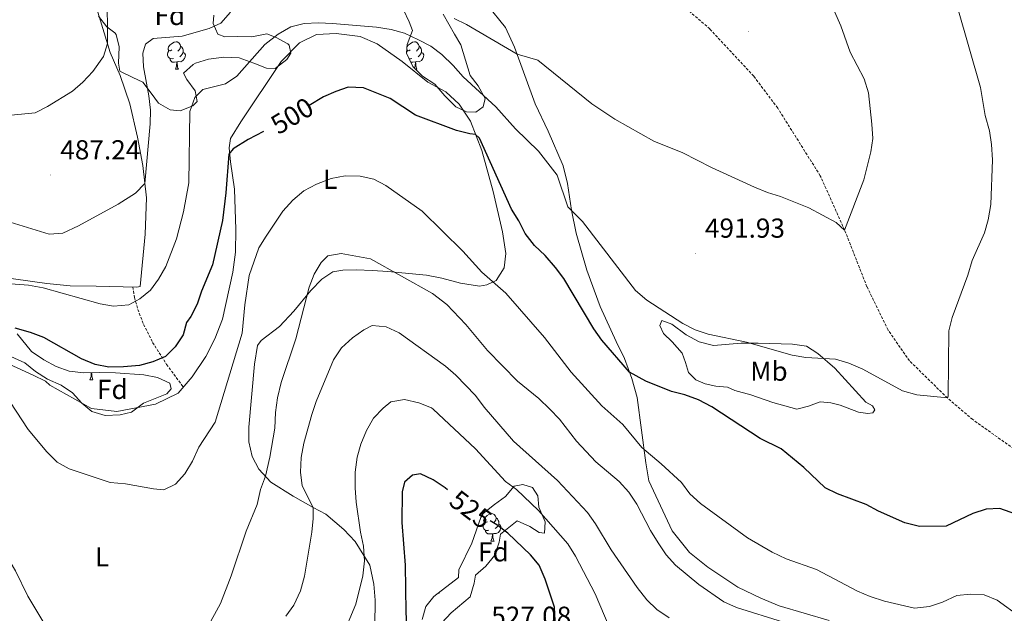
# Model space of a CAD drawing. Units: metres. Extents: x 582802 to 587293, y 4719279 to 4722304.
# Drawn here: x 584043 to 584402, y 4721168 to 4721384 of the extents above; entities that cross this region are included whole.
import ezdxf
from ezdxf.enums import TextEntityAlignment as Align

# ---------------------------------------------------------------- set-up
doc = ezdxf.new("R2010")
doc.units = ezdxf.units.M
doc.header["$MEASUREMENT"] = 0
doc.linetypes.add('TRAZOSX2', pattern=[1.5, 1, -0.5])
for name, color, linetype, lineweight in [('Carátula', 7, 'Continuous', 5), ('Level 11', 142, 'TRAZOSX2', 13), ('Level 21', 19, 'Continuous', 0), ('Level 35', 92, 'Continuous', 0), ('Level 36', 19, 'Continuous', 40), ('Level 37', 92, 'Continuous', 0), ('Level 4', 36, 'Continuous', 30), ('Level 41', 19, 'Continuous', 0), ('Level 5', 36, 'Continuous', 0), ('Level 7', 1, 'Continuous', 0)]:
    doc.layers.add(name, color=color, linetype=linetype, lineweight=lineweight)
doc.styles.add('Arial', font='ARIAL.TTF', dxfattribs={"height": 0.2})

# ---------------------------------------------------------------- blocks, each defined once
blk = doc.blocks.new('5PATER')
at = {"layer": 'Carátula', "linetype": 'Continuous', "lineweight": 5}
h = blk.add_hatch(color=250, dxfattribs=at)
edge = h.paths.add_edge_path()
edge.add_ellipse((0, 0), major_axis=(-1.33, -1.34), ratio=0.999422, start_angle=0, end_angle=360)

msp = doc.modelspace()

# ---------------------------------------------------------------- linework, layer by layer
at = {"layer": 'Level 11', "color": 142, "linetype": 'TRAZOSX2', "lineweight": 13}
msp.add_polyline3d([(584405.1, 4721227.76, 498.47), (584390.06, 4721238.42, 496.86), (584380.85, 4721246.31, 495.01), (584367.05, 4721259.85, 493.9), (584359.2, 4721271.1, 493.16), (584351.54, 4721286.86, 491.86), (584343.4, 4721307.54, 490.01), (584334.51, 4721327.36, 489.33), (584319.02, 4721352.03, 488.34), (584310.29, 4721363.65, 487.91), (584294.29, 4721380.9, 486.99), (584276.8, 4721396.09, 485.01)], dxfattribs=at)
at = {"layer": 'Level 21', "color": 19, "linetype": 'TRAZOSX2', "lineweight": 0}
msp.add_polyline3d([(584084.05, 4721286.82, 493.97), (584084.67, 4721282.91, 494.44), (584085.84, 4721278.62, 495.47), (584087.97, 4721273.11, 497.13), (584091.26, 4721266.58, 497.96), (584096.33, 4721258.57, 500.36), (584102.42, 4721250.27, 503.32)], dxfattribs=at)
at = {"layer": 'Level 35', "color": 92, "linetype": 'Continuous', "lineweight": 0, "ltscale": 0.5}
for points in [[(584197.1, 4721386.24, 494.95), (584201.26, 4721379.01, 496.21), (584203.49, 4721375.08, 498.43), (584206.89, 4721363.9, 498.74), (584209.92, 4721360.21, 499.29), (584212.4, 4721355.49, 500.32), (584211.63, 4721352.49, 500.32), (584208.96, 4721350.5, 500.87), (584205.65, 4721350.63, 502.05), (584201.77, 4721352.5, 502.29), (584197.71, 4721356.57, 502.37), (584194.13, 4721360.8, 501.98), (584189.53, 4721363.69, 501.9), (584186.06, 4721367.23, 501.29), (584183.71, 4721372.02, 500.16), (584184, 4721375.25, 499.21), (584185.94, 4721380.32, 499.13), (584184.73, 4721383.47, 499.06), (584182.68, 4721387.83, 497.78)], [(584132.83, 4721379.14, 498.9), (584136.24, 4721377.83, 499.45), (584140.49, 4721375.47, 500.43), (584140.99, 4721375.02, 500.55), (584141.65, 4721372.11, 501.19), (584140.16, 4721369.73, 501.19), (584135.93, 4721366.46, 500.87), (584132.69, 4721366.6, 499.21), (584128.11, 4721368.45, 498.42), (584122.8, 4721370.31, 498.19), (584117.19, 4721370.59, 497.79), (584111.59, 4721369.84, 496.53), (584106.84, 4721368.37, 496.3), (584106, 4721367.98, 496.45), (584102.46, 4721364.82, 498.29), (584103.67, 4721362.44, 498.9), (584106.78, 4721358.28, 499.61), (584107.52, 4721354.5, 499.77), (584105.95, 4721352.83, 498.98), (584101.31, 4721350.98, 498.34), (584097.68, 4721351.43, 497.56), (584093.44, 4721353.84, 496.44), (584090.77, 4721357.53, 495.74), (584087.66, 4721361.46, 495.5), (584084.02, 4721363.24, 494.16), (584079.27, 4721365.5, 493.29), (584078.77, 4721368.42, 493.14), (584079.05, 4721374.34, 493.06), (584077.91, 4721378.85, 491.16), (584077.51, 4721379.46, 490.93), (584074.57, 4721381.64, 490.14), (584071.5, 4721385.58, 489.55)], [(584113.53, 4721385.87, 495.19), (584113.31, 4721382.95, 495.03), (584115, 4721378.94, 495.9), (584117.53, 4721378.01, 496.92), (584122.11, 4721378.2, 497.56), (584127.4, 4721378.08, 498.74), (584132.83, 4721379.14, 498.9)], [(584041.95, 4721269.7, 505.21), (584047.17, 4721263.26, 505.21), (584051.58, 4721260.18, 505.25), (584056.13, 4721257.84, 505.33), (584060.83, 4721256.14, 505.33), (584066.17, 4721255.52, 505.19), (584071.97, 4721255.55, 505.25), (584077.69, 4721255.43, 504.46), (584088.04, 4721254.72, 504.22), (584093.06, 4721253.73, 504.38), (584097.56, 4721251.77, 505.29), (584098.02, 4721249.66, 505.76), (584096.41, 4721247.87, 506.04), (584087.95, 4721244.38, 506.04), (584083.6, 4721241.19, 506.51), (584079.38, 4721240.21, 505.8), (584073.94, 4721239.94, 505.61), (584069.14, 4721241.34, 505.6), (584065.42, 4721244.45, 506.36), (584062, 4721248.14, 507.03), (584057.89, 4721250.96, 506.76), (584052.93, 4721253.12, 506.63), (584048.61, 4721256.01, 506.36), (584044.71, 4721259.15, 506.25), (584035.81, 4721263.18, 505.88)], [(584211.68, 4721204.16, 527.31), (584215.76, 4721207.42, 526.48), (584219.8, 4721210.37, 526.05), (584222.99, 4721214.17, 525.46), (584226.2, 4721214.8, 525.41), (584229.68, 4721213.64, 525.41), (584231.6, 4721210.61, 525.41), (584231.98, 4721206.47, 525.26), (584234.27, 4721201.16, 525.26), (584234.03, 4721197.02, 526.16), (584232.05, 4721197.28, 526.6), (584228.64, 4721199.42, 526.87), (584224.1, 4721201.57, 527.98), (584217.97, 4721196.66, 528.41), (584217.48, 4721193.78, 528.57), (584215.89, 4721188.99, 528.89), (584212.69, 4721184.94, 529.01), (584208.88, 4721181.69, 529.04), (584208.35, 4721178.8, 529.36), (584206.97, 4721173.78, 528.81), (584200.06, 4721167.96, 528.81), (584196.58, 4721164.35, 528.81)], [(584189.43, 4721165.52, 529.44), (584190.8, 4721170.29, 528.88), (584193.75, 4721173.96, 529.12), (584202.65, 4721180.85, 529.12), (584202.87, 4721183.65, 529.64), (584207.61, 4721193.35, 529.08), (584210.89, 4721202.78, 527.54), (584211.68, 4721204.16, 527.31)]]:
    msp.add_polyline3d(points, dxfattribs=at)
at = {"layer": 'Level 36', "color": 92, "linetype": 'Continuous', "lineweight": 0}
for points in [[(584070.87, 4721388.29, 483.63), (584075.76, 4721372.3, 485.29), (584079.41, 4721363.89, 486.47), (584082.92, 4721353.65, 487.22), (584085.77, 4721341.48, 488.56), (584087.74, 4721331.08, 489.43), (584089.01, 4721319.29, 490.73), (584088.55, 4721306.1, 491.68), (584086.68, 4721286.99, 493.85), (584085.46, 4721286.78, 494.01), (584070.62, 4721287.11, 493.61), (584061.15, 4721287.2, 493.85), (584052.66, 4721288.01, 494.32), (584028.32, 4721291.46, 494.48)], [(584304.47, 4721177.37, 508.15), (584293.6, 4721184.63, 507.84), (584286.81, 4721189.91, 507.72), (584280.52, 4721197.88, 507.52), (584272.03, 4721216.13, 506.5), (584270.95, 4721222.63, 505.63), (584267.78, 4721246.52, 501.88), (584265.88, 4721253.41, 500.54), (584263.18, 4721260.69, 499.28), (584260.1, 4721266.9, 498.21), (584254.28, 4721279.73, 497.54), (584249.41, 4721292.95, 496.83), (584245.53, 4721306.38, 495.92), (584243.85, 4721314.77, 494.74), (584242.47, 4721324.51, 494.03), (584240.81, 4721330.97, 493.4), (584235.39, 4721343.64, 492.65), (584230.66, 4721353.58, 492.41), (584223.09, 4721374.32, 489.77), (584219.77, 4721381.44, 488.66), (584213.2, 4721389.68, 486.96)], [(584038.94, 4721258.68, 504.76), (584047.73, 4721254.64, 504.44), (584052.21, 4721252.42, 504.36), (584053.76, 4721251.02, 504.09), (584069.01, 4721242.52, 503.97), (584078.17, 4721241.41, 503.53), (584092.32, 4721244.07, 503.1), (584100.54, 4721248.08, 503.22), (584105.63, 4721253.99, 503.49), (584110.66, 4721261.41, 503.53), (584113.93, 4721267.9, 503.57), (584116.76, 4721275.07, 503.57), (584120.5, 4721292.18, 503.85), (584121.44, 4721299.53, 503.81), (584121.53, 4721307.78, 503.06), (584121.11, 4721322.45, 501.48), (584119.66, 4721332.46, 500.53), (584119.19, 4721337.55, 499.86), (584119.6, 4721340.95, 499.31), (584123.34, 4721347.05, 499.11), (584138.06, 4721369.06, 497.5), (584144.72, 4721375.86, 497.3), (584151.01, 4721378.9, 497.26), (584158.15, 4721379.27, 496.94), (584166.84, 4721378.11, 496.9), (584173.05, 4721375.43, 497.3), (584182.22, 4721369.06, 497.93), (584191.47, 4721361.48, 498.84), (584198.12, 4721358.01, 498.92), (584202.97, 4721353.43, 499.23), (584207.07, 4721347.22, 499.39), (584211.22, 4721336.52, 500.06), (584215.39, 4721321.68, 500.61), (584218.69, 4721306.9, 501.64), (584219.89, 4721298.98, 502.86), (584219.34, 4721293.76, 503.14), (584216.37, 4721289.17, 504.6), (584213.03, 4721287.56, 505.23), (584210.31, 4721287.11, 505.23), (584203.4, 4721288.16, 506.89), (584196.64, 4721290.01, 507.64), (584191.07, 4721291.15, 508.74), (584176.89, 4721292.43, 509.85), (584171.4, 4721292.79, 510.99), (584165.36, 4721293.06, 511.27), (584160.55, 4721292.98, 511.11), (584156.89, 4721292.33, 511.11), (584152.88, 4721289.62, 510.79), (584148.92, 4721285.52, 510.24), (584142.74, 4721277.94, 509.18), (584137.42, 4721272.42, 507.87), (584130.75, 4721267.28, 506.45), (584129.49, 4721265.49, 506.41), (584128.36, 4721258.62, 506.1), (584126.28, 4721235.64, 507.4), (584126.32, 4721230.27, 508.11), (584127.5, 4721225.03, 508.54), (584129.98, 4721220.39, 509.69), (584134.28, 4721215.65, 510.67), (584142.4, 4721210.54, 513.28), (584149.73, 4721206.37, 515.37)], [(584098.24, 4721373.25, 0.01), (584097.71, 4721372.98, 0.01), (584097.18, 4721373.04, 0.01), (584096.92, 4721373.41, 0.01), (584096.86, 4721373.83, 0.01), (584097.02, 4721374.35, 0.01), (584097.5, 4721374.95, 0.01), (584098.14, 4721375.48, 0.01), (584099.04, 4721376.06, 0.01), (584099.78, 4721376.22, 0.01), (584100.21, 4721376.17, 0.01), (584100.74, 4721375.85, 0.01), (584101.27, 4721375.27, 0.01), (584101.43, 4721374.63, 0.01), (584101.32, 4721373.78, 0.01), (584100.89, 4721373.25, 0.01), (584100.47, 4721372.82, 0.01)], [(584101.43, 4721374.63, 0.01), (584101.9, 4721374.31, 0.01), (584102.22, 4721373.67, 0.01), (584102.38, 4721373.35, 0.01), (584102.38, 4721372.77, 0.01), (584102.38, 4721372.35, 0.01), (584102.01, 4721371.66, 0.01), (584101.59, 4721371.18, 0.01), (584101.11, 4721370.76, 0.01)], [(584185.13, 4721373.24, 0.01), (584184.6, 4721372.98, 0.01), (584184.07, 4721373.04, 0.01), (584183.83, 4721373.37, 0.01)], [(584183.92, 4721374.36, 0.01), (584184.39, 4721374.94, 0.01), (584185.03, 4721375.48, 0.01), (584185.93, 4721376.06, 0.01), (584186.67, 4721376.22, 0.01), (584187.1, 4721376.16, 0.01), (584187.63, 4721375.85, 0.01), (584188.16, 4721375.26, 0.01), (584188.32, 4721374.62, 0.01), (584188.21, 4721373.78, 0.01), (584187.78, 4721373.24, 0.01), (584187.36, 4721372.82, 0.01)], [(584188.32, 4721374.62, 0.01), (584188.79, 4721374.31, 0.01), (584189.11, 4721373.67, 0.01), (584189.27, 4721373.35, 0.01), (584189.27, 4721372.77, 0.01), (584189.27, 4721372.34, 0.01), (584188.9, 4721371.66, 0.01), (584188.48, 4721371.18, 0.01), (584188, 4721370.76, 0.01)], [(584098.83, 4721370.17, 0.01), (584098.4, 4721370.01, 0.01), (584097.82, 4721370.07, 0.01), (584097.34, 4721370.28, 0.01), (584096.92, 4721370.7, 0.01), (584096.7, 4721371.29, 0.01), (584096.7, 4721371.71, 0.01), (584096.76, 4721372.29, 0.01), (584097.18, 4721372.98, 0.01)], [(584100.09, 4721368.87, 0.01), (584099.2, 4721368.79, 0.01), (584098.35, 4721368.79, 0.01), (584097.93, 4721369.22, 0.01), (584097.61, 4721369.69, 0.01), (584097.61, 4721370.01, 0.01)], [(584102.38, 4721372.35, 0.01), (584102.83, 4721372.1, 0.01), (584103.18, 4721371.48, 0.01), (584103.07, 4721370.76, 0.01), (584102.86, 4721370.12, 0.01), (584102.27, 4721369.38, 0.01), (584101.48, 4721368.9, 0.01), (584100.63, 4721369, 0.01), (584100.2, 4721368.87, 0.01)], [(584183.75, 4721372.46, 0.01), (584184.07, 4721372.98, 0.01)], [(584185.72, 4721370.16, 0.01), (584185.29, 4721370, 0.01), (584184.71, 4721370.06, 0.01), (584184.66, 4721370.09, 0.01)], [(584189.27, 4721372.34, 0.01), (584189.72, 4721372.1, 0.01), (584190.07, 4721371.48, 0.01), (584189.96, 4721370.76, 0.01), (584189.75, 4721370.12, 0.01), (584189.16, 4721369.38, 0.01), (584188.37, 4721368.9, 0.01), (584187.52, 4721369, 0.01), (584187.09, 4721368.87, 0.01)], [(584099.54, 4721366.19, 0.01), (584099.98, 4721367.35, 0.01), (584100.09, 4721368.87, 0.01), (584100.2, 4721368.87, 0.01), (584100.23, 4721368.29, 0.01), (584100.27, 4721367.6, 0.01), (584100.34, 4721366.99, 0.01), (584100.45, 4721366.59, 0.01), (584100.67, 4721366.19, 0.01)], [(584099.54, 4721366.19, 0.01), (584100.67, 4721366.19, 0.01)], [(584186.98, 4721368.87, 0.01), (584186.09, 4721368.78, 0.01), (584185.3, 4721368.78, 0.01)], [(584186.61, 4721366.67, 0.01), (584186.87, 4721367.34, 0.01), (584186.98, 4721368.87, 0.01), (584187.09, 4721368.87, 0.01), (584187.12, 4721368.28, 0.01), (584187.16, 4721367.6, 0.01), (584187.23, 4721366.98, 0.01), (584187.34, 4721366.58, 0.01), (584187.56, 4721366.18, 0.01)], [(584187.09, 4721366.18, 0.01), (584187.56, 4721366.18, 0.01)], [(584300.67, 4721250.31, 499.36), (584296.52, 4721250.6, 499.75), (584292.53, 4721251.52, 499.56), (584289.2, 4721252.99, 499.24), (584286.46, 4721255.62, 498.77), (584285.41, 4721259.28, 498.37), (584284.2, 4721262.66, 497.43), (584280.5, 4721266.82, 496.28), (584277.44, 4721269.8, 495.85), (584276.08, 4721272.71, 495.77), (584276.77, 4721274.57, 495.65), (584280.45, 4721273.21, 495.65), (584285.65, 4721269.38, 495.61), (584290.37, 4721266.85, 495.37), (584295.58, 4721265.47, 495.33), (584305.72, 4721266.25, 495.33), (584311.91, 4721266.26, 495.06), (584324.39, 4721265.95, 494.54), (584329.48, 4721265.2, 494.54), (584333.68, 4721262.59, 494.74), (584339.8, 4721257.15, 495.02), (584351.06, 4721244.8, 495.97), (584353.59, 4721243.51, 496.24), (584354.39, 4721242.02, 496.44), (584353.69, 4721240.91, 496.68), (584351.84, 4721240.7, 496.99), (584348.44, 4721241.15, 497.46), (584341.71, 4721243.74, 497.78), (584338.31, 4721244.55, 498.06), (584334.52, 4721244.91, 498.02), (584330.23, 4721243.38, 498.61), (584326.02, 4721242.25, 498.77), (584317.2, 4721244.63, 499), (584309.21, 4721247.45, 499.48), (584303.44, 4721248.99, 499.56), (584300.67, 4721250.31, 499.36)], [(584068.37, 4721252.97, 0.01), (584068.81, 4721254.13, 0.01), (584068.91, 4721255.53, 0.01)], [(584069.03, 4721255.53, 0.01), (584069.06, 4721255.07, 0.01), (584069.1, 4721254.39, 0.01), (584069.17, 4721253.77, 0.01), (584069.28, 4721253.37, 0.01), (584069.5, 4721252.97, 0.01)], [(584068.37, 4721252.97, 0.01), (584069.5, 4721252.97, 0.01)], [(584149.73, 4721206.37, 515.37), (584154.33, 4721203.88, 516.32), (584160.96, 4721198.36, 517.94), (584165.05, 4721194.01, 518.96), (584170.44, 4721185.29, 520.54), (584171.87, 4721178.39, 521.29), (584172.31, 4721172.56, 521.57), (584172.09, 4721153.97, 522.08)], [(584213.22, 4721201.18, 0.01), (584212.69, 4721200.92, 0.01), (584212.16, 4721200.97, 0.01), (584211.89, 4721201.34, 0.01), (584211.84, 4721201.76, 0.01), (584212, 4721202.28, 0.01), (584212.48, 4721202.88, 0.01), (584213.11, 4721203.41, 0.01), (584214.01, 4721204, 0.01), (584214.76, 4721204.16, 0.01), (584215.18, 4721204.1, 0.01), (584215.71, 4721203.78, 0.01), (584216.24, 4721203.2, 0.01), (584216.4, 4721202.56, 0.01), (584216.29, 4721201.71, 0.01), (584215.87, 4721201.18, 0.01), (584215.45, 4721200.76, 0.01)], [(584216.4, 4721202.56, 0.01), (584216.88, 4721202.24, 0.01), (584217.19, 4721201.6, 0.01), (584217.35, 4721201.28, 0.01), (584217.35, 4721200.7, 0.01), (584217.35, 4721200.28, 0.01), (584216.98, 4721199.59, 0.01), (584216.56, 4721199.11, 0.01), (584216.08, 4721198.69, 0.01)], [(584213.8, 4721198.1, 0.01), (584213.38, 4721197.94, 0.01), (584212.79, 4721198, 0.01), (584212.32, 4721198.21, 0.01), (584211.89, 4721198.64, 0.01), (584211.68, 4721199.22, 0.01), (584211.68, 4721199.64, 0.01), (584211.73, 4721200.22, 0.01), (584212.16, 4721200.92, 0.01)], [(584215.06, 4721196.8, 0.01), (584214.17, 4721196.72, 0.01), (584213.33, 4721196.72, 0.01), (584212.9, 4721197.15, 0.01), (584212.58, 4721197.62, 0.01), (584212.58, 4721197.94, 0.01)], [(584217.35, 4721200.28, 0.01), (584217.81, 4721200.03, 0.01), (584218.15, 4721199.42, 0.01), (584218.04, 4721198.69, 0.01), (584217.83, 4721198.05, 0.01), (584217.25, 4721197.31, 0.01), (584216.45, 4721196.83, 0.01), (584215.6, 4721196.94, 0.01), (584215.17, 4721196.8, 0.01)], [(584214.52, 4721194.12, 0.01), (584214.95, 4721195.28, 0.01), (584215.06, 4721196.8, 0.01), (584215.17, 4721196.8, 0.01), (584215.21, 4721196.22, 0.01), (584215.24, 4721195.54, 0.01), (584215.31, 4721194.92, 0.01), (584215.43, 4721194.52, 0.01), (584215.64, 4721194.12, 0.01)], [(584214.52, 4721194.12, 0.01), (584215.64, 4721194.12, 0.01)], [(584337.74, 4721165.1, 507.64), (584319.59, 4721170.5, 508.08), (584312.82, 4721173.29, 508.08), (584304.47, 4721177.37, 508.15)], [(584195.19, 4721175.07, 0.01), (584195.67, 4721175.07, 0.01)], [(584195.53, 4721175.33, 0.01), (584195.67, 4721175.07, 0.01)]]:
    msp.add_polyline3d(points, dxfattribs=at)
at = {"layer": 'Level 4', "color": 36, "linetype": 'Continuous', "lineweight": 30}
for points in [[(584415.36, 4721200.5, 500.01), (584400, 4721206.01, 500.01), (584395, 4721205.81, 500.01), (584390.11, 4721204.24, 500.01), (584380.43, 4721199.59, 500.01), (584370.73, 4721199.44, 500.01), (584365.27, 4721200.82, 500.01), (584355.68, 4721205.04, 500.01), (584351.24, 4721207.41, 500.01), (584340.81, 4721211.3, 500.01), (584336.36, 4721213.6, 500.01), (584328.48, 4721220.9, 500.01), (584320.21, 4721227.73, 500.01), (584312.64, 4721231.54, 500.01), (584295.04, 4721243.05, 500.01), (584290.13, 4721245.62, 500.01), (584285.14, 4721247.44, 500.01), (584280.31, 4721248.73, 500.01), (584270.93, 4721252.48, 500.01), (584264.96, 4721255.7, 500.01), (584254.97, 4721267.46, 500.01), (584252.02, 4721271.5, 500.01), (584241.03, 4721289.9, 500.01), (584238.06, 4721293.91, 500.01), (584234.23, 4721298.33, 500.01), (584230.45, 4721301.97, 500.01), (584226.99, 4721306.33, 500.01), (584224.74, 4721310.93, 500.01), (584222.03, 4721315.13, 500.01), (584210.39, 4721341.02, 500.01), (584208.89, 4721342.46, 500.01), (584206.8, 4721342.64, 500.01), (584201.95, 4721343.87, 500.01), (584187.02, 4721349.48, 500.01), (584177.82, 4721355.5, 500.01), (584168.04, 4721359.41, 500.01), (584162.48, 4721359.65, 500.01), (584158.03, 4721358.15, 500.01), (584153.47, 4721356.1, 500.01), (584148.3, 4721352.99, 500.01)], [(584131.59, 4721343.54, 500.01), (584126.03, 4721340.61, 500.01), (584120.62, 4721337.13, 500.01), (584118.97, 4721335.22, 500.01), (584117.89, 4721321.09, 500.01), (584116.66, 4721311.04, 500.01), (584113.09, 4721294.93, 500.01), (584109.11, 4721285.27, 500.01), (584107.49, 4721280.48, 500.01), (584105.21, 4721276.03, 500.01), (584103.63, 4721273.83, 500.01), (584102.32, 4721269.32, 500.01), (584099.47, 4721265, 500.01), (584095.97, 4721261.43, 500.01), (584091.27, 4721259.53, 500.01), (584086.44, 4721258.21, 500.01), (584080.63, 4721257.64, 500.01), (584075.26, 4721257.6, 500.01), (584070.34, 4721258.52, 500.01), (584065.29, 4721260.61, 500.01), (584051.63, 4721268.37, 500.01), (584046.69, 4721270.2, 500.01), (584041.18, 4721271.76, 500.01)], [(584198.64, 4721212.76, 525.01), (584197.84, 4721213.51, 525.01), (584193.48, 4721216.44, 525.01), (584188.89, 4721218.69, 525.01), (584185.89, 4721218.12, 525.01), (584183.03, 4721215.57, 525.01), (584182.15, 4721212.09, 525.01), (584182.07, 4721200.92, 525.01), (584183.21, 4721185.33, 525.01), (584183.45, 4721168.3, 525.01), (584183.79, 4721163.31, 525.01)], [(584273.06, 4721130.55, 525.01), (584270.91, 4721122.92, 525.01), (584268.32, 4721120.58, 525.01), (584265.99, 4721120.95, 525.01), (584261.21, 4721122.44, 525.01), (584252.59, 4721128.6, 525.01), (584248.79, 4721131.91, 525.01), (584242.44, 4721139.92, 525.01), (584239.89, 4721144.64, 525.01), (584237.81, 4721149.56, 525.01), (584236.66, 4721154.43, 525.01), (584237.97, 4721165.02, 525.01), (584237.66, 4721170.02, 525.01), (584234.27, 4721180.19, 525.01), (584232.14, 4721185.3, 525.01), (584228.93, 4721189.13, 525.01), (584220.65, 4721197.06, 525.01), (584216.68, 4721200.1, 525.01), (584214.27, 4721201.57, 525.01)]]:
    msp.add_polyline3d(points, dxfattribs=at)
at = {"layer": 'Level 5', "color": 36, "linetype": 'Continuous', "lineweight": 0}
for points in [[(584074.66, 4721394.67, 485.01), (584074.77, 4721375.56, 485.01), (584073.31, 4721370.8, 485.01), (584069.43, 4721365.34, 485.01), (584065.83, 4721361.45, 485.01), (584062.05, 4721358.17, 485.01), (584052.95, 4721352.56, 485.01), (584048.45, 4721350.36, 485.01), (584032.03, 4721348.7, 485.01)], [(584271.34, 4721282, 495.01), (584284.42, 4721273.45, 495.01), (584288.9, 4721271.22, 495.01), (584293.66, 4721269.63, 495.01), (584307.69, 4721266.64, 495.01), (584324.25, 4721261.92, 495.01), (584329.24, 4721261.04, 495.01), (584340.07, 4721260.44, 495.01), (584344.88, 4721259.07, 495.01), (584350.07, 4721256.81, 495.01), (584364.54, 4721248.98, 495.01), (584369.76, 4721247.44, 495.01), (584380.85, 4721246.31, 495.01), (584381.13, 4721246.96, 495.01), (584381.39, 4721270.8, 495.01), (584382.63, 4721275.64, 495.01), (584388.34, 4721291.14, 495.01), (584389.89, 4721296.41, 495.01), (584394.39, 4721306.49, 495.01), (584395.67, 4721311.32, 495.01), (584396.61, 4721316.84, 495.01), (584397.28, 4721333.14, 495.01), (584396.92, 4721338.75, 495.01), (584396.16, 4721343.69, 495.01), (584394.59, 4721349.34, 495.01), (584392.85, 4721359.53, 495.01), (584384.61, 4721388.42, 495.01)], [(584119.68, 4721386.98, 490.01), (584116.16, 4721383.05, 490.01), (584111.87, 4721381.12, 490.01), (584102.04, 4721378.3, 490.01), (584091.42, 4721377.46, 490.01), (584088.67, 4721375.39, 490.01), (584087.63, 4721372.07, 490.01), (584087.96, 4721367.08, 490.01), (584089.87, 4721356.54, 490.01), (584090.46, 4721351.33, 490.01), (584090.36, 4721346.33, 490.01), (584088.45, 4721324.53, 490.01), (584085.03, 4721320.98, 490.01), (584078.73, 4721316.98, 490.01), (584064.22, 4721309.05, 490.01), (584058.51, 4721306.48, 490.01), (584053.52, 4721306, 490.01), (584039.31, 4721310.41, 490.01)], [(584339.65, 4721387.23, 490.01), (584342.07, 4721381.99, 490.01), (584345.38, 4721372.46, 490.01), (584350.5, 4721362.69, 490.01), (584352.14, 4721357.63, 490.01), (584353.34, 4721346.17, 490.01), (584353.61, 4721341, 490.01), (584352.9, 4721336.05, 490.01), (584350.43, 4721325.84, 490.01), (584343.4, 4721307.54, 490.01), (584340.3, 4721310.28, 490.01), (584330.36, 4721315.65, 490.01), (584320.07, 4721319.76, 490.01), (584315.28, 4721321.2, 490.01), (584310.58, 4721323.14, 490.01), (584294.9, 4721330.39, 490.01), (584284.4, 4721335.68, 490.01), (584273.87, 4721339.99, 490.01), (584259.65, 4721347.97, 490.01), (584251.26, 4721353.58, 490.01), (584231.63, 4721369.48, 490.01), (584224.05, 4721371.71, 490.01), (584205.62, 4721382.51, 490.01), (584201.11, 4721384.66, 490.01)], [(584029.65, 4721288.67, 495.01), (584046.03, 4721287.44, 495.01), (584051.37, 4721286.48, 495.01), (584072.11, 4721280.67, 495.01), (584077.03, 4721279.79, 495.01), (584082.53, 4721280.28, 495.01), (584086.54, 4721282.47, 495.01), (584090.43, 4721285.62, 495.01), (584093.44, 4721289.67, 495.01), (584096, 4721294.22, 495.01), (584099.96, 4721304.35, 495.01), (584102.47, 4721314.16, 495.01), (584104.39, 4721324.72, 495.01), (584104.83, 4721350.76, 495.01), (584106.57, 4721355.9, 495.01), (584109.51, 4721358.84, 495.01), (584117.78, 4721360.91, 495.01), (584121.9, 4721363.74, 495.01), (584132.17, 4721375.28, 495.01), (584136.94, 4721379.04, 495.01), (584141.62, 4721381.72, 495.01), (584146.49, 4721382.84, 495.01), (584151.73, 4721383.1, 495.01), (584156.79, 4721382.92, 495.01), (584172.83, 4721381.59, 495.01), (584178.21, 4721380.76, 495.01), (584183.01, 4721379.38, 495.01), (584188.1, 4721376.89, 495.01), (584192.61, 4721374.63, 495.01), (584196.61, 4721371.62, 495.01), (584200.75, 4721367.55, 495.01), (584204.37, 4721363.39, 495.01), (584216.32, 4721352.52, 495.01), (584223.48, 4721344.53, 495.01), (584231.84, 4721336.32, 495.01), (584238.69, 4721327.57, 495.01), (584242.52, 4721316, 495.01), (584247.84, 4721310.73, 495.01), (584267.25, 4721285.56, 495.01), (584271.34, 4721282, 495.01)], [(584407.34, 4721166.55, 505.01), (584398.93, 4721172.61, 505.01), (584394.22, 4721174.58, 505.01), (584389.21, 4721174.82, 505.01), (584384.25, 4721174.23, 505.01), (584379.01, 4721171.87, 505.01), (584374.29, 4721170.23, 505.01), (584368.89, 4721169.7, 505.01), (584357.98, 4721172.23, 505.01), (584352.68, 4721173.93, 505.01), (584348.08, 4721175.9, 505.01), (584333.14, 4721183.7, 505.01), (584322.07, 4721187.68, 505.01), (584316.93, 4721190.08, 505.01), (584307.96, 4721195.29, 505.01), (584290.91, 4721207.89, 505.01), (584286.98, 4721211.38, 505.01), (584283.95, 4721215.5, 505.01), (584276.59, 4721222.26, 505.01), (584269.46, 4721228.26, 505.01), (584262.61, 4721236.69, 505.01), (584254.93, 4721243.41, 505.01), (584243.74, 4721255.67, 505.01), (584234.09, 4721268.33, 505.01), (584219.89, 4721284.53, 505.01), (584211.26, 4721292.16, 505.01), (584204.26, 4721299.84, 505.01), (584189.44, 4721314.45, 505.01), (584176.27, 4721323.79, 505.01), (584171.79, 4721326.12, 505.01), (584166.9, 4721327.18, 505.01), (584161.38, 4721327.28, 505.01), (584156.29, 4721326.42, 505.01), (584151.01, 4721324.25, 505.01), (584146.4, 4721321.81, 505.01), (584142.31, 4721318.42, 505.01), (584138.67, 4721314.42, 505.01), (584132.56, 4721305.28, 505.01), (584129.92, 4721301.03, 505.01), (584126.39, 4721290.95, 505.01), (584124.89, 4721280.32, 505.01), (584123.86, 4721269.98, 505.01), (584113.99, 4721237.51, 505.01), (584108.06, 4721228.43, 505.01), (584105.81, 4721223.24, 505.01), (584103, 4721218.64, 505.01), (584099.64, 4721214.91, 505.01), (584095.31, 4721212.79, 505.01), (584091.6, 4721213.16, 505.01), (584081.33, 4721215.06, 505.01), (584075.76, 4721215.49, 505.01), (584060.89, 4721220.51, 505.01), (584056.49, 4721222.9, 505.01), (584052.71, 4721226.73, 505.01), (584045.89, 4721234.87, 505.01), (584037.17, 4721248.2, 505.01)], [(584110.95, 4721162.19, 510.01), (584115.98, 4721171.34, 510.01), (584119.81, 4721181.51, 510.01), (584125.32, 4721197.79, 510.01), (584129.29, 4721207.43, 510.01), (584130.55, 4721212.92, 510.01), (584132.37, 4721217.75, 510.01), (584133.99, 4721224.72, 510.01), (584135.73, 4721235.29, 510.01), (584135.97, 4721241.06, 510.01), (584136.72, 4721246.31, 510.01), (584138.14, 4721252, 510.01), (584143.43, 4721267.86, 510.01), (584148.23, 4721286.74, 510.01), (584150.13, 4721291.44, 510.01), (584152.6, 4721295.78, 510.01), (584155.07, 4721298.2, 510.01), (584160, 4721299, 510.01), (584170.63, 4721297.02, 510.01), (584193.17, 4721284.41, 510.01), (584198.39, 4721280.42, 510.01), (584205.41, 4721273.1, 510.01), (584213.25, 4721263.64, 510.01), (584224.15, 4721252.43, 510.01), (584231.93, 4721246.14, 510.01), (584236.02, 4721242.26, 510.01), (584239.44, 4721238.58, 510.01), (584245.73, 4721230.57, 510.01), (584252.69, 4721222.97, 510.01), (584261.19, 4721215.85, 510.01), (584264.77, 4721211.97, 510.01), (584267.72, 4721207.61, 510.01), (584272.71, 4721197.96, 510.01), (584275.46, 4721193.46, 510.01), (584278.39, 4721189.06, 510.01), (584281.73, 4721185.33, 510.01), (584290.28, 4721178.23, 510.01), (584299.43, 4721172.02, 510.01), (584303.98, 4721169.95, 510.01), (584321.15, 4721164.53, 510.01)], [(584279.44, 4721166.19, 515.01), (584275, 4721169.23, 515.01), (584271.38, 4721172.68, 515.01), (584267.75, 4721177.18, 515.01), (584258.38, 4721190.97, 515.01), (584252.67, 4721200.44, 515.01), (584249.76, 4721204.51, 515.01), (584238.75, 4721216.24, 515.01), (584222.7, 4721230.61, 515.01), (584212.04, 4721243, 515.01), (584208.85, 4721247.28, 515.01), (584201.77, 4721254.61, 515.01), (584197.99, 4721257.88, 515.01), (584181.06, 4721270.08, 515.01), (584176.35, 4721272.26, 515.01), (584171.21, 4721272.78, 515.01), (584168.15, 4721271.14, 515.01), (584164.06, 4721268.26, 515.01), (584160.06, 4721264.58, 515.01), (584157.13, 4721260.25, 515.01), (584150.82, 4721245, 515.01), (584149.22, 4721240.27, 515.01), (584146.39, 4721229.82, 515.01), (584145.4, 4721224.56, 515.01), (584145.13, 4721219.24, 515.01), (584145.75, 4721214.23, 515.01), (584149.73, 4721206.37, 515.01), (584149.76, 4721202.34, 515.01), (584149.26, 4721197.37, 515.01), (584146.58, 4721181.27, 515.01), (584145.16, 4721176, 515.01), (584142.73, 4721170.72, 515.01), (584139.74, 4721166.7, 515.01)], [(584259.32, 4721158.88, 520.01), (584252.51, 4721174.94, 520.01), (584245.37, 4721188.65, 520.01), (584242.51, 4721193.17, 520.01), (584231.79, 4721205.27, 520.01), (584223.82, 4721212.89, 520.01), (584219.8, 4721215.87, 520.01), (584208.91, 4721227.74, 520.01), (584193.42, 4721242.18, 520.01), (584192.83, 4721242.69, 520.01), (584188.2, 4721244.59, 520.01), (584182.98, 4721245.78, 520.01), (584178.05, 4721244.95, 520.01), (584175.19, 4721242.6, 520.01), (584171.78, 4721238.95, 520.01), (584169.19, 4721234.44, 520.01), (584167.11, 4721229.48, 520.01), (584165.74, 4721224.68, 520.01), (584165.01, 4721219.26, 520.01), (584165, 4721213.58, 520.01), (584165.46, 4721208.35, 520.01), (584166.99, 4721197.4, 520.01), (584168.05, 4721192.32, 520.01), (584168.41, 4721186.88, 520.01), (584167.86, 4721181.39, 520.01), (584165.29, 4721171.06, 520.01), (584160.28, 4721159.2, 520.01)], [(583976.56, 4721164.96, 510.01), (583976.82, 4721172.1, 510.01), (583977.65, 4721177.03, 510.01), (583981.28, 4721191.99, 510.01), (583985.05, 4721202.19, 510.01), (583987.42, 4721207.1, 510.01), (583989.02, 4721211.84, 510.01), (583993.27, 4721221.9, 510.01), (583993.55, 4721226.88, 510.01), (583993.48, 4721237.25, 510.01), (583995.15, 4721239.95, 510.01), (583998.22, 4721241.67, 510.01), (584000.51, 4721241.01, 510.01), (584004.64, 4721238.18, 510.01), (584012.88, 4721228.16, 510.01), (584019.57, 4721220.67, 510.01), (584022.53, 4721216.58, 510.01), (584030.08, 4721201.96, 510.01), (584041.34, 4721183.3, 510.01), (584045.79, 4721173.98, 510.01), (584053.77, 4721160.62, 510.01)]]:
    msp.add_polyline3d(points, dxfattribs=at)

# ---------------------------------------------------------------- block references
at = {"layer": 'Level 7', "color": 19, "linetype": 'Continuous', "lineweight": 0, "xscale": 0.09999983015004542, "yscale": 0.09999983015004542}
for p in [(584308.43, 4721379.91, 487.5), (584054.11, 4721327.64, 487.25), (584288.99, 4721299.08, 491.94)]:
    msp.add_blockref('5PATER', p, dxfattribs=at)

# ---------------------------------------------------------------- texts
at = {"layer": 'Level 37', "color": 92, "linetype": 'Continuous', "lineweight": 0, "style": 'Arial'}
for s, p in [('Fd', (584097.53, 4721385.81, 488.58)), ('L', (584155.93, 4721326.08, 504.94)), ('Mb', (584315.81, 4721256.07, 497.09)), ('Fd', (584076.57, 4721249.44, 501.93)), ('Fd', (584215.43, 4721190.19, 525.28)), ('L', (584072.84, 4721188.36, 507.27))]:
    msp.add_text(s, height=7, dxfattribs=at).set_placement(p, align=Align.MIDDLE_CENTER)
at = {"layer": 'Level 41', "color": 39, "linetype": 'Continuous', "lineweight": 0, "style": 'Arial'}
for s, rotation, p in [('500', 31.0656, (584142.06, 4721349.23, 500.01)), ('525', -37.2458, (584207.19, 4721205.67, 525.01))]:
    msp.add_text(s, height=7, rotation=rotation, dxfattribs=at).set_placement(p, align=Align.MIDDLE_CENTER)
at = {"layer": 'Level 41', "color": 19, "linetype": 'Continuous', "lineweight": 0, "style": 'Arial'}
for s, p in [('487.24', (584057.61, 4721331.14, 487.25)), ('491.93', (584292.49, 4721302.58, 491.94)), ('527.08', (584214.64, 4721161.02, 527.09))]:
    msp.add_text(s, height=7, dxfattribs=at).set_placement(p, align=Align.BOTTOM_LEFT)

doc.saveas('drawing.dxf')
